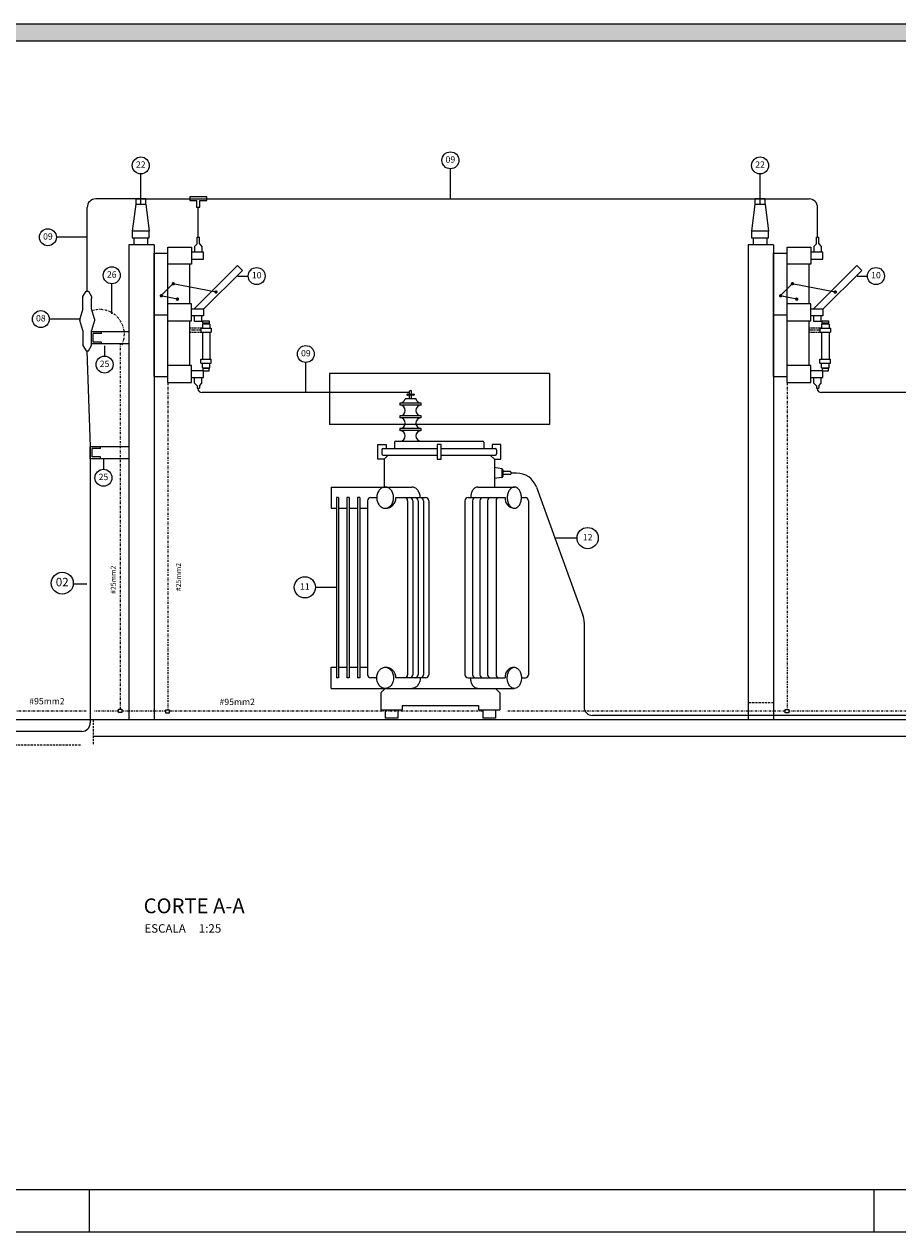
# Model space of a CAD drawing. Extents: x -157 to 1032, y 91 to 932.
# Drawn here: x 92 to 298, y 91 to 376 of the extents above; entities that cross this region are included whole.
import ezdxf
from ezdxf.enums import TextEntityAlignment as Align

# ---------------------------------------------------------------- set-up
doc = ezdxf.new("R2010")
doc.units = 0
for name, pattern in [('DASHDOT2', [0.5, 0.25, -0.125, 0, -0.125]), ('DASHDOTX2', [2, 1, -0.5, 0, -0.5]), ('DASHEDX2', [1.5, 1, -0.5]), ('HIDDEN', [0.375, 0.25, -0.125])]:
    doc.linetypes.add(name, pattern=pattern)
for name, color, linetype in [('A-DESNI', 7, 'CONTINUOUS'), ('A-PRANC', 7, 'CONTINUOUS'), ('AA-REG100-160', 254, 'CONTINUOUS'), ('AA-REG60-80', 253, 'CONTINUOUS'), ('AA-UNIDADE', 2, 'CONTINUOUS'), ('EL-ESPEC', 1, 'CONTINUOUS'), ('ELETRICA-BC', 100, 'CONTINUOUS'), ('PAREDES', 2, 'CONTINUOUS'), ('TEXTOELE', 2, 'CONTINUOUS'), ('TRAFO', 7, 'CONTINUOUS')]:
    doc.layers.add(name, color=color, linetype=linetype)
doc.styles.add('REGUA60', font='txt', dxfattribs={"height": 0.0375})
doc.styles.add('ROMANS', font='romans.shx')

# ---------------------------------------------------------------- blocks, each defined once
blk = doc.blocks.new('005')
at = {"layer": 'ELETRICA-BC', "linetype": 'CONTINUOUS'}
for p, q in [((-0.03, 0.24), (-0.05, 0.08)), ((-0.03, 0.27), (0.03, 0.27)), ((-0.03, 0.24), (-0.03, 0.27)), ((0.03, 0.24), (-0.03, 0.24)), ((0.03, 0.27), (0.03, 0.24)), ((0.03, 0.24), (0.05, 0.08)), ((-0.05, 0.08), (0.05, 0.08)), ((-0.05, 0.04), (-0.05, 0.08)), ((0.05, 0.08), (0.05, 0.04)), ((0.05, 0.04), (-0.05, 0.04)), ((-0.04, 0.04), (-0.04, 0)), ((0.04, 0.04), (0.04, 0))]:
    blk.add_line(p, q, dxfattribs=at)

msp = doc.modelspace()

# ---------------------------------------------------------------- hatches: boundary and pattern name
at = {"layer": 'PAREDES'}
h = msp.add_hatch(dxfattribs=at)
h.set_pattern_fill('AR-CONC', color=256, style=0)
h.set_pattern_definition([(130, (-243.139, 370.126), (-7.1726, -0.62752), [0.75, -8.25]), (185, (-243.139, 370.126), (1.38751, 7.52192), [0.6, -6.6]), (79.5486, (-243.7364, 370.0734), (-5.785094, 6.894395), [0.6374, -7.01142]), (133.8158, (-243.139, 372.126), (-10.67241, -1.65519), [1.125, -12.375]), (83.3644, (-244.028, 371.988), (-9.34663, 9.74118), [0.9561, -10.51713]), (188.8158, (-243.139, 372.126), (-9.34662, 9.74119), [0.9, -9.9]), (159, (-244.139, 371.626), (-5.96907, -4.02619), [0.75, -8.25]), (214, (-244.139, 371.626), (-2.43315, 7.2515), [0.6, -6.6]), (108.5486, (-244.636, 371.29), (-8.402226, 3.225305), [0.6374, -7.01142]), (142.5, (-243.1387, 370.1257), (-0.121599, 3.328939), [0, -6.52, 0, -6.7, 0, -6.625]), (172.5, (-243.1387, 370.1257), (-2.630695, 3.944117), [0, -3.82, 0, -6.37, 0, -2.525]), (212.5, (-240.9087, 370.1257), (-5.338224, -0.225549), [0, -2.5, 0, -7.8, 0, -10.35]), (222.5, (-239.9087, 370.1257), (-5.831862, 1.00105), [0, -3.25, 0, -5.18, 0, -7.35])])
h.paths.add_polyline_path([(-56.56, 376), (-56.56, 372), (418.24, 372), (418.24, 376)])

# ---------------------------------------------------------------- linework, layer by layer
at = {"layer": 'A-DESNI', "color": 1, "linetype": 'DASHEDX2', "ltscale": 0.5}
for p, q in [((268.24, 216), (262.24, 216)), ((107.86, 212), (107.86, 206)), ((104.86, 206), (-24.65, 206))]:
    msp.add_line(p, q, dxfattribs=at)
at = {"layer": 'A-PRANC', "color": 9}
msp.add_line((-132, 101.24), (1022, 101.24), dxfattribs=at)
at = {"layer": 'A-PRANC', "color": 2}
for p, q in [((107, 91.24), (107, 101.24)), ((292, 91.24), (292, 101.24)), ((-157, 91.24), (1032, 91.24))]:
    msp.add_line(p, q, dxfattribs=at)
at = {"layer": 'AA-UNIDADE'}
for points in [[(114.63, 214.51), (114.63, 213.71), (113.83, 213.71), (113.83, 214.51)], [(125.79, 214.33), (125.79, 213.53), (124.99, 213.53), (124.99, 214.33)], [(271.83, 214.39), (271.83, 213.59), (271.03, 213.59), (271.03, 214.39)]]:
    msp.add_lwpolyline(points, close=True, dxfattribs=at)
at = {"layer": 'EL-ESPEC'}
for p, q in [((192.07, 334.79), (192.07, 341.89)), ((119.07, 333.59), (119.07, 340.69)), ((265.07, 333.59), (265.07, 340.69)), ((106.28, 325.75), (99.18, 325.75)), ((141.94, 316.61), (144.4, 316.61)), ((287.94, 316.61), (290.4, 316.61)), ((112.23, 307.68), (112.23, 314.78)), ((123.84, 311.92), (126.66, 314.75)), ((136.81, 312.84), (126.66, 314.75)), ((269.84, 311.92), (272.66, 314.75)), ((282.81, 312.84), (272.66, 314.75)), ((127.73, 311.19), (123.84, 311.92)), ((273.73, 311.19), (269.84, 311.92)), ((104.61, 306.46), (97.51, 306.46)), ((110.54, 300.18), (110.54, 297.72)), ((157.99, 289.12), (157.99, 296.22)), ((110.27, 273.51), (110.27, 271.04)), ((221.93, 254.82), (216.93, 254.82)), ((160.26, 243.22), (165.26, 243.22))]:
    msp.add_line(p, q, dxfattribs=at)
for centre, radius in [((119.07, 342.69), 2), ((192.07, 343.89), 2), ((265.07, 342.69), 2), ((97.18, 325.75), 2), ((112.23, 316.78), 2), ((146.4, 316.61), 2), ((292.4, 316.61), 2), ((95.51, 306.46), 2), ((157.99, 298.22), 2), ((110.54, 295.72), 2), ((110.27, 269.04), 2), ((224.43, 254.82), 2.5), ((157.76, 243.22), 2.5)]:
    msp.add_circle(centre, radius, dxfattribs=at)
at = {"layer": 'ELETRICA-BC', "linetype": 'CONTINUOUS'}
for p, q in [((132.35, 325.74), (132.9, 325.74)), ((132.35, 324.18), (132.35, 325.74)), ((132.9, 324.18), (132.9, 325.74)), ((278.35, 325.74), (278.9, 325.74)), ((278.35, 324.18), (278.35, 325.74)), ((278.9, 324.18), (278.9, 325.74)), ((125.44, 306.04), (125.44, 323.4)), ((125.44, 323.4), (131.04, 323.4)), ((131.04, 323.4), (131.04, 319.4)), ((133.86, 322.2), (131.04, 322.2)), ((132.35, 324.18), (131.75, 323.58)), ((131.75, 323.58), (131.75, 322.2)), ((132.9, 324.18), (133.5, 323.58)), ((133.5, 323.58), (133.5, 322.2)), ((133.86, 320.6), (133.86, 322.2)), ((271.44, 306.04), (271.44, 323.4)), ((271.44, 323.4), (277.04, 323.4)), ((277.04, 323.4), (277.04, 319.4)), ((279.86, 322.2), (277.04, 322.2)), ((278.35, 324.18), (277.75, 323.58)), ((277.75, 323.58), (277.75, 322.2)), ((278.9, 324.18), (279.5, 323.58)), ((279.5, 323.58), (279.5, 322.2)), ((279.86, 320.6), (279.86, 322.2)), ((131.04, 319.4), (125.44, 319.4)), ((131.04, 320.6), (133.86, 320.6)), ((131.69, 308.84), (141.91, 319.06)), ((141.91, 319.06), (143.04, 317.93)), ((277.04, 319.4), (271.44, 319.4)), ((277.04, 320.6), (279.86, 320.6)), ((277.69, 308.84), (287.91, 319.06)), ((287.91, 319.06), (289.04, 317.93)), ((133.86, 308.76), (143.04, 317.93)), ((279.86, 308.76), (289.04, 317.93)), ((131.04, 310.04), (125.44, 310.04)), ((125.44, 291.49), (125.44, 308.85)), ((131.04, 306.04), (131.04, 310.04)), ((131.04, 308.84), (133.86, 308.84)), ((133.86, 308.84), (133.86, 307.24)), ((277.04, 310.04), (271.44, 310.04)), ((271.44, 291.49), (271.44, 308.85)), ((277.04, 306.04), (277.04, 310.04)), ((277.04, 308.84), (279.86, 308.84)), ((279.86, 308.84), (279.86, 307.24)), ((125.44, 306.04), (131.04, 306.04)), ((133.86, 307.24), (131.04, 307.24)), ((131.75, 305.86), (131.75, 307.24)), ((133.5, 305.86), (133.5, 307.24)), ((133.59, 305.34), (135.35, 305.34)), ((271.44, 306.04), (277.04, 306.04)), ((279.86, 307.24), (277.04, 307.24)), ((277.75, 305.86), (277.75, 307.24)), ((279.5, 305.86), (279.5, 307.24)), ((279.59, 305.34), (281.35, 305.34)), ((133.2, 304.3), (135.7, 304.3)), ((133.2, 303.37), (135.7, 303.37)), ((279.2, 304.3), (281.7, 304.3)), ((279.2, 303.37), (281.7, 303.37)), ((133.2, 296.97), (135.7, 296.97)), ((279.2, 296.97), (281.7, 296.97)), ((131.04, 295.49), (125.44, 295.49)), ((131.04, 291.49), (131.04, 295.49)), ((133.86, 294.29), (131.04, 294.29)), ((133.2, 296.05), (135.7, 296.05)), ((133.59, 295), (135.35, 295)), ((133.86, 292.69), (133.86, 294.29)), ((277.04, 295.49), (271.44, 295.49)), ((277.04, 291.49), (277.04, 295.49)), ((279.86, 294.29), (277.04, 294.29)), ((279.2, 296.05), (281.7, 296.05)), ((279.59, 295), (281.35, 295)), ((279.86, 292.69), (279.86, 294.29)), ((125.44, 291.49), (131.04, 291.49)), ((131.04, 292.69), (133.86, 292.69)), ((131.75, 291.31), (131.75, 292.69)), ((132.35, 290.71), (131.75, 291.31)), ((132.35, 290.71), (132.35, 290.16)), ((132.9, 290.71), (133.5, 291.31)), ((132.9, 290.71), (132.9, 290.16)), ((133.5, 291.31), (133.5, 292.69)), ((271.44, 291.49), (277.04, 291.49)), ((277.04, 292.69), (279.86, 292.69)), ((277.75, 291.31), (277.75, 292.69)), ((278.35, 290.71), (277.75, 291.31)), ((278.35, 290.71), (278.35, 290.16)), ((278.9, 290.71), (279.5, 291.31)), ((278.9, 290.71), (278.9, 290.16)), ((279.5, 291.31), (279.5, 292.69)), ((132.35, 290.16), (132.9, 290.16)), ((278.35, 290.16), (278.9, 290.16))]:
    msp.add_line(p, q, dxfattribs=at)
at = {"layer": 'ELETRICA-BC'}
for p, q in [((122.24, 292.9), (122.24, 321.99)), ((122.24, 321.99), (125.44, 321.99)), ((268.24, 292.9), (268.24, 321.99)), ((268.24, 321.99), (271.44, 321.99)), ((130.64, 310.04), (130.64, 319.4)), ((276.64, 310.04), (276.64, 319.4)), ((122.24, 307.45), (125.44, 307.45)), ((130.64, 295.49), (130.64, 306.04)), ((133.5, 305.86), (131.75, 305.86)), ((133.59, 305.22), (133.59, 304.3)), ((133.72, 306.05), (135.2, 306.05)), ((133.72, 305.52), (133.72, 306.05)), ((135.2, 305.52), (133.72, 305.52)), ((135.2, 306.05), (135.2, 305.52)), ((135.35, 305.22), (135.35, 304.3)), ((268.24, 307.45), (271.44, 307.45)), ((276.64, 295.49), (276.64, 306.04)), ((279.5, 305.86), (277.75, 305.86)), ((279.59, 305.22), (279.59, 304.3)), ((279.72, 306.05), (281.2, 306.05)), ((279.72, 305.52), (279.72, 306.05)), ((281.2, 305.52), (279.72, 305.52)), ((281.2, 306.05), (281.2, 305.52)), ((281.35, 305.22), (281.35, 304.3)), ((133.2, 304.3), (133.2, 303.37)), ((133.59, 303.37), (133.59, 296.97)), ((135.35, 304.42), (135.35, 304.3)), ((135.35, 303.37), (135.35, 296.97)), ((135.7, 304.3), (135.7, 303.37)), ((279.2, 304.3), (279.2, 303.37)), ((279.59, 303.37), (279.59, 296.97)), ((281.35, 304.42), (281.35, 304.3)), ((281.35, 303.37), (281.35, 296.97)), ((281.7, 304.3), (281.7, 303.37)), ((133.2, 296.05), (133.2, 296.97)), ((135.7, 296.05), (135.7, 296.97)), ((279.2, 296.05), (279.2, 296.97)), ((281.7, 296.05), (281.7, 296.97)), ((133.59, 295), (133.59, 296.05)), ((133.72, 294.83), (133.72, 294.29)), ((135.2, 294.83), (133.72, 294.83)), ((133.72, 294.29), (135.2, 294.29)), ((135.2, 294.29), (135.2, 294.83)), ((135.35, 295.93), (135.35, 296.05)), ((135.35, 295), (135.35, 296.05)), ((279.59, 295), (279.59, 296.05)), ((279.72, 294.83), (279.72, 294.29)), ((281.2, 294.83), (279.72, 294.83)), ((279.72, 294.29), (281.2, 294.29)), ((281.2, 294.29), (281.2, 294.83)), ((281.35, 295.93), (281.35, 296.05)), ((281.35, 295), (281.35, 296.05)), ((122.24, 292.9), (125.44, 292.9)), ((268.24, 292.9), (271.44, 292.9))]:
    msp.add_line(p, q, dxfattribs=at)
at = {"layer": 'ELETRICA-BC', "linetype": 'HIDDEN'}
for p, q in [((133.59, 304.31), (130.64, 304.31)), ((133.59, 303.31), (130.64, 303.31)), ((279.59, 304.31), (276.64, 304.31)), ((279.59, 303.31), (276.64, 303.31))]:
    msp.add_line(p, q, dxfattribs=at)
at = {"layer": 'ELETRICA-BC', "color": 1, "linetype": 'DASHDOT2'}
for p, q in [((133.2, 303.81), (130.64, 303.81)), ((279.2, 303.81), (276.64, 303.81))]:
    msp.add_line(p, q, dxfattribs=at)
at = {"layer": 'ELETRICA-BC', "color": 2}
msp.add_lwpolyline([(133.02, 334.45), (134.62, 334.45), (134.62, 335.25), (130.62, 335.25), (130.62, 334.45), (132.22, 334.45), (132.22, 332.85), (133.02, 332.85)], close=True, dxfattribs=at)
at = {"layer": 'ELETRICA-BC', "linetype": 'CONTINUOUS', "const_width": 0.4}
for points in [[(126.52, 314.78, 1), (126.92, 314.78, 1)], [(136.61, 312.84, 1), (137.01, 312.84, 1)], [(272.52, 314.78, 1), (272.92, 314.78, 1)], [(282.61, 312.84, 1), (283.01, 312.84, 1)], [(123.73, 311.96, 1), (124.13, 311.96, 1)], [(127.52, 311.16, 1), (127.92, 311.16, 1)], [(269.73, 311.96, 1), (270.13, 311.96, 1)], [(273.52, 311.16, 1), (273.92, 311.16, 1)]]:
    msp.add_lwpolyline(points, format="xyb", close=True, dxfattribs=at)
at = {"layer": 'PAREDES'}
for p, q in [((478.24, 376), (-56.56, 376)), ((478.24, 372), (-56.56, 372)), ((116.24, 324), (116.24, 212)), ((122.24, 324), (116.24, 324)), ((122.24, 324), (122.24, 212)), ((262.24, 324), (262.24, 212)), ((268.24, 324), (262.24, 324)), ((268.24, 324), (268.24, 212)), ((163.53, 293.6), (163.53, 281.6)), ((215.44, 293.6), (163.53, 293.6)), ((215.44, 293.6), (215.44, 281.6)), ((215.44, 281.6), (163.53, 281.6)), ((478.24, 212), (-56.56, 212)), ((478.24, 208), (107.86, 208))]:
    msp.add_line(p, q, dxfattribs=at)
at = {"layer": 'TEXTOELE'}
msp.add_line((103.38, 244), (106.38, 244), dxfattribs=at)
msp.add_circle((100.55, 244.19), 2.6, dxfattribs=at)
at = {"layer": 'TRAFO', "color": 5}
for p, q in [((117.87, 334.79), (108.44, 334.79)), ((117.87, 334.79), (266.27, 334.79)), ((266.27, 334.79), (276.62, 334.79)), ((106.44, 313.02), (106.44, 332.79)), ((132.62, 325.74), (132.62, 332.85)), ((278.62, 325.74), (278.62, 332.79)), ((105.44, 308.89), (105.44, 311.33)), ((107.44, 308.89), (107.44, 311.33)), ((105.44, 308.89), (104.74, 306.53)), ((108.14, 306.53), (107.44, 308.89)), ((104.74, 306.53), (104.74, 306.53)), ((104.74, 306.53), (104.74, 306.09)), ((105.44, 303.73), (104.74, 306.09)), ((108.14, 306.09), (107.44, 303.73)), ((108.14, 306.53), (108.14, 306.09)), ((105.44, 303.73), (105.44, 300.21)), ((107.44, 300.21), (107.44, 303.73)), ((105.44, 300.21), (106.17, 298.95)), ((106.71, 298.95), (107.44, 300.21)), ((106.17, 298.95), (106.71, 298.95)), ((106.37, 298.95), (107.18, 276.34)), ((132.55, 290.16), (132.55, 290.12)), ((182.43, 289.12), (133.55, 289.12)), ((328.43, 289.12), (279.55, 289.12)), ((107.18, 276.34), (107.18, 273.54)), ((178.93, 277.41), (178.93, 275.91)), ((179.18, 277.66), (199.68, 277.66)), ((199.93, 277.41), (199.93, 275.91)), ((107.18, 273.54), (107.18, 211.23)), ((177.43, 274.41), (176.43, 273.41)), ((176.43, 273.41), (176.43, 266.86)), ((201.43, 274.41), (202.43, 273.41)), ((202.43, 273.41), (202.43, 266.86)), ((175.7, 218.36), (176.7, 219.36)), ((176.7, 219.36), (202.7, 219.36)), ((202.7, 219.36), (203.7, 218.36)), ((175.7, 218.36), (175.7, 214.36)), ((175.7, 217.36), (175.7, 216.36)), ((203.7, 218.36), (203.7, 214.36)), ((175.7, 214.36), (180.7, 214.36)), ((180.7, 215.36), (198.7, 215.36)), ((180.7, 215.36), (180.7, 214.36)), ((198.7, 215.36), (198.7, 214.36)), ((198.7, 214.36), (203.7, 214.36)), ((105.18, 209.23), (51.15, 209.23))]:
    msp.add_line(p, q, dxfattribs=at)
at = {"layer": 'TRAFO', "color": 2}
for p, q in [((116.24, 303.43), (107.44, 303.43)), ((109.85, 303.03), (107.85, 303.03)), ((107.85, 301.03), (107.85, 303.03)), ((109.85, 303.03), (109.85, 303.43)), ((116.24, 300.63), (107.44, 300.63)), ((109.85, 301.03), (107.85, 301.03)), ((109.85, 300.63), (109.85, 301.03)), ((107.18, 273.54), (107.18, 276.34)), ((116.24, 276.34), (107.18, 276.34)), ((109.59, 275.94), (109.59, 276.34)), ((116.24, 273.54), (107.18, 273.54)), ((109.59, 275.94), (107.59, 275.94)), ((107.59, 273.94), (107.59, 275.94)), ((109.59, 273.94), (107.59, 273.94)), ((109.59, 273.54), (109.59, 273.94)), ((204.22, 271.17), (202.43, 271.43)), ((204.18, 271.18), (204.18, 269.11)), ((204.43, 270.92), (204.43, 269.36)), ((204.22, 269.11), (202.43, 268.86)), ((206.18, 270.49), (204.43, 270.49)), ((206.18, 269.79), (204.43, 269.79)), ((206.43, 270.24), (206.43, 270.04)), ((163.93, 266.86), (163.93, 261.86)), ((163.93, 266.86), (182.97, 266.86)), ((198.52, 266.86), (207.15, 266.86)), ((165.18, 264.36), (165.18, 221.86)), ((165.68, 264.36), (165.18, 264.36)), ((165.68, 264.36), (165.68, 221.86)), ((167.68, 264.36), (167.68, 221.86)), ((168.18, 264.36), (167.68, 264.36)), ((168.18, 264.36), (168.18, 221.86)), ((170.18, 264.36), (170.18, 221.86)), ((170.68, 264.36), (170.18, 264.36)), ((170.68, 264.36), (170.68, 221.86)), ((172.51, 263.61), (172.51, 222.61)), ((173.26, 264.36), (174.71, 264.36)), ((179.24, 264.36), (186.23, 264.36)), ((181.98, 263.61), (181.98, 222.61)), ((183.23, 263.61), (183.23, 222.61)), ((184.48, 263.61), (184.48, 222.61)), ((185.73, 263.61), (185.73, 222.61)), ((186.98, 263.61), (186.98, 222.61)), ((195.5, 263.61), (195.5, 222.61)), ((196.25, 264.36), (204.95, 264.36)), ((197.27, 263.61), (197.27, 222.61)), ((199.04, 263.61), (199.04, 222.61)), ((200.8, 263.61), (200.8, 222.61)), ((202.83, 263.61), (202.83, 222.61)), ((208.81, 264.36), (209.75, 264.36)), ((210.5, 263.61), (210.5, 222.61)), ((163.93, 261.86), (165.18, 261.86)), ((165.68, 261.86), (167.68, 261.86)), ((168.18, 261.86), (170.18, 261.86)), ((170.68, 261.86), (172.51, 261.86)), ((163.93, 219.36), (163.93, 224.36)), ((163.93, 224.36), (165.18, 224.36)), ((165.68, 224.36), (167.68, 224.36)), ((168.18, 224.36), (170.18, 224.36)), ((170.68, 224.36), (172.51, 224.36)), ((163.93, 219.36), (182.97, 219.36)), ((165.68, 221.86), (165.18, 221.86)), ((168.18, 221.86), (167.68, 221.86)), ((170.68, 221.86), (170.18, 221.86)), ((174.71, 221.86), (173.26, 221.86)), ((186.23, 221.86), (179.24, 221.86)), ((196.25, 221.86), (204.95, 221.86)), ((198.52, 219.36), (207.15, 219.36)), ((208.81, 221.86), (209.75, 221.86)), ((176.7, 214.36), (176.7, 212.36)), ((179.7, 214.36), (179.7, 212.36)), ((199.7, 214.36), (199.7, 212.36)), ((202.7, 214.36), (202.7, 212.36)), ((179.7, 212.36), (176.7, 212.36)), ((202.7, 212.36), (199.7, 212.36))]:
    msp.add_line(p, q, dxfattribs=at)
at = {"layer": 'TRAFO', "color": 5, "linetype": 'DASHDOTX2', "ltscale": 0.5}
for p, q in [((114.27, 214.51), (114.27, 300.63)), ((125.44, 291.49), (125.44, 214.33)), ((271.44, 291.49), (271.44, 214.39)), ((106.18, 214), (68.24, 214)), ((113.83, 214), (108.18, 214)), ((113.83, 214), (113.75, 214)), ((124.99, 214), (114.63, 214)), ((179.34, 214), (125.79, 214)), ((199.7, 214), (179.7, 214)), ((271.03, 214), (205.34, 214)), ((322.7, 214), (271.83, 214))]:
    msp.add_line(p, q, dxfattribs=at)
at = {"layer": 'TRAFO', "color": 3}
for p, q in [((183.96, 287.66), (181.41, 287.66)), ((181.83, 288.66), (181.83, 288.61)), ((181.93, 288.76), (183.43, 288.76)), ((183.43, 288.51), (181.93, 288.51)), ((182.43, 288.76), (182.43, 289.47)), ((182.43, 287.66), (182.43, 288.51)), ((182.58, 289.62), (182.78, 289.62)), ((182.93, 288.76), (182.93, 289.47)), ((182.93, 287.66), (182.93, 288.51)), ((183.53, 288.66), (183.53, 288.61)), ((180.18, 286.66), (180.18, 286.16)), ((185.18, 286.66), (180.18, 286.66)), ((185.18, 286.16), (180.18, 286.16)), ((185.18, 286.16), (185.18, 286.66)), ((185.18, 283.66), (180.18, 283.66)), ((180.18, 283.66), (180.18, 283.16)), ((185.18, 283.16), (180.18, 283.16)), ((185.18, 283.16), (185.18, 283.66)), ((185.18, 280.66), (180.18, 280.66)), ((180.18, 280.66), (180.18, 280.16)), ((185.18, 280.16), (180.18, 280.16)), ((185.18, 280.16), (185.18, 280.66))]:
    msp.add_line(p, q, dxfattribs=at)
at = {"layer": 'TRAFO', "color": 6}
for p, q in [((175.93, 275.66), (175.93, 274.66)), ((176.18, 275.91), (188.93, 275.91)), ((176.18, 274.41), (188.93, 274.41)), ((189.93, 275.91), (202.68, 275.91)), ((189.93, 274.41), (202.68, 274.41)), ((202.93, 275.66), (202.93, 274.66))]:
    msp.add_line(p, q, dxfattribs=at)
at = {"layer": 'TRAFO', "color": 9}
for p, q in [((207.66, 270.14), (206.43, 270.14)), ((212.36, 266.84), (223.3, 236.67)), ((223.6, 234.97), (223.6, 215)), ((268.24, 213), (225.6, 213)), ((322.7, 213), (268.24, 213))]:
    msp.add_line(p, q, dxfattribs=at)
at = {"layer": 'TRAFO', "color": 5}
msp.add_lwpolyline([(105.44, 311.33), (105.44, 311.76), (106.17, 313.02), (106.71, 313.02), (107.44, 311.76), (107.44, 311.33)], dxfattribs=at)
at = {"layer": 'TRAFO', "color": 2}
for points in [[(176.43, 273.41), (174.93, 273.41), (174.93, 276.91), (176.93, 276.91), (176.93, 275.91)], [(202.43, 273.41), (203.93, 273.41), (203.93, 276.91), (201.93, 276.91), (201.93, 275.91)]]:
    msp.add_lwpolyline(points, dxfattribs=at)
msp.add_lwpolyline([(188.93, 276.91), (188.93, 273.41), (189.93, 273.41), (189.93, 276.91)], close=True, dxfattribs=at)
for points in [[(176.7, 261.86, 0.120947), (177.43, 262.04, 0.105134), (178.1, 262.59, 0.088492), (178.52, 263.37, 0.079492), (178.68, 264.36, 0.079492), (178.52, 265.34, 0.088492), (178.1, 266.12, 0.105134), (177.43, 266.68, 0.120947), (176.7, 266.86, 0.120947), (175.96, 266.68, 0.105134), (175.3, 266.12, 0.088492), (174.87, 265.34, 0.079492), (174.71, 264.36, 0.079492), (174.87, 263.37, 0.088492), (175.3, 262.59, 0.105134), (175.96, 262.04, 0.120947)], [(205.48, 264.36, 0.067364), (205.62, 263.36, 0.079737), (205.97, 262.59, 0.107123), (206.55, 262.03, 0.140058), (207.15, 261.86, 0.140058), (207.75, 262.03, 0.107123), (208.33, 262.59, 0.079737), (208.68, 263.36, 0.067364), (208.81, 264.36, 0.067364), (208.68, 265.35, 0.079737), (208.33, 266.12, 0.107123), (207.75, 266.68, 0.140058), (207.15, 266.86, 0.140058), (206.55, 266.68, 0.107123), (205.97, 266.12, 0.079737), (205.62, 265.35, 0.067364)], [(176.7, 224.36, -0.120947), (177.43, 224.18, -0.105134), (178.1, 223.62, -0.088492), (178.52, 222.84, -0.079492), (178.68, 221.86, -0.079492), (178.52, 220.87, -0.088492), (178.1, 220.09, -0.105134), (177.43, 219.54, -0.120947), (176.7, 219.36, -0.120947), (175.96, 219.54, -0.105134), (175.3, 220.09, -0.088492), (174.87, 220.87, -0.079492), (174.71, 221.86, -0.079492), (174.87, 222.84, -0.088492), (175.3, 223.62, -0.105134), (175.96, 224.18, -0.120947)], [(205.48, 221.86, -0.067364), (205.62, 222.85, -0.079737), (205.97, 223.62, -0.107123), (206.55, 224.18, -0.140058), (207.15, 224.36, -0.140058), (207.75, 224.18, -0.107123), (208.33, 223.62, -0.079737), (208.68, 222.85, -0.067364), (208.81, 221.86, -0.067364), (208.68, 220.86, -0.079737), (208.33, 220.09, -0.107123), (207.75, 219.53, -0.140058), (207.15, 219.36, -0.140058), (206.55, 219.53, -0.107123), (205.97, 220.09, -0.079737), (205.62, 220.86, -0.067364)]]:
    msp.add_lwpolyline(points, format="xyb", close=True, dxfattribs=at)
for points in [[(184.95, 264.36, 0.079492), (184.8, 265.34, 0.088492), (184.37, 266.12, 0.105134), (183.71, 266.68, 0.120947), (182.97, 266.86, 0.120947)], [(198.52, 266.86, 0.000264), (198.52, 266.86, 0.140058), (197.92, 266.68, 0.107123), (197.34, 266.12, 0.079737), (196.99, 265.35, 0.067364), (196.85, 264.36, 0.067364)], [(184.95, 221.86, -0.079492), (184.8, 220.87, -0.088492), (184.37, 220.09, -0.105134), (183.71, 219.54, -0.120947), (182.97, 219.36, -0.120947)], [(198.52, 219.36, -0.000264), (198.52, 219.36, -0.140058), (197.92, 219.53, -0.107123), (197.34, 220.09, -0.079737), (196.99, 220.86, -0.067364), (196.85, 221.86, -0.067364)]]:
    msp.add_lwpolyline(points, format="xyb", dxfattribs=at)
at = {"layer": 'TRAFO', "color": 5}
for centre, radius, start, end in [((108.44, 332.79), 2, 90, 180), ((276.62, 332.79), 2, 0, 90), ((133.55, 290.12), 1, 180, 270), ((279.55, 290.12), 1, 180, 270), ((179.18, 277.41), 0.25, 90, 180), ((199.68, 277.41), 0.25, 0, 90), ((105.18, 211.23), 2, 270, 0)]:
    msp.add_arc(centre, radius, start, end, dxfattribs=at)
at = {"layer": 'TRAFO', "color": 5, "linetype": 'DASHDOTX2', "ltscale": 0.5}
msp.add_arc((109.39, 302.89), 5.82, 334.7081, 105.9921, dxfattribs=at)
at = {"layer": 'TRAFO', "color": 3}
for centre, radius, start, end in [((180.18, 287.91), 1.25, 270, 348.463), ((181.93, 288.66), 0.1, 90, 180), ((181.93, 288.61), 0.1, 180, 270), ((182.58, 289.47), 0.15, 90, 180), ((182.78, 289.47), 0.15, 0, 90), ((183.43, 288.66), 0.1, 0, 90), ((183.43, 288.61), 0.1, 270, 0), ((185.18, 287.91), 1.25, 191.537, 270), ((180.18, 284.91), 1.25, 270, 90), ((185.18, 284.91), 1.25, 90, 270), ((180.18, 281.91), 1.25, 270, 90), ((185.18, 281.91), 1.25, 90, 270), ((180.18, 278.91), 1.25, 270, 90), ((185.18, 278.91), 1.25, 90, 270)]:
    msp.add_arc(centre, radius, start, end, dxfattribs=at)
at = {"layer": 'TRAFO', "color": 6}
for centre, start, end in [((176.18, 275.66), 90, 180), ((176.18, 274.66), 180, 270), ((202.68, 275.66), 0, 90), ((202.68, 274.66), 270, 0)]:
    msp.add_arc(centre, 0.25, start, end, dxfattribs=at)
at = {"layer": 'TRAFO', "color": 2}
for centre, radius, start, end in [((204.18, 270.92), 0.25, 0, 81.8699), ((204.18, 269.36), 0.25, 278.1301, 0), ((206.18, 270.24), 0.25, 0, 90), ((206.18, 270.04), 0.25, 270, 0), ((173.26, 263.61), 0.75, 90, 180), ((176.71, 264.38), 2.53, 269.6733, 359.4158), ((181.23, 263.61), 0.75, 0, 90), ((182.48, 263.61), 0.75, 0, 90), ((183.73, 263.61), 0.75, 0, 90), ((184.98, 263.61), 0.75, 0, 90), ((186.23, 263.61), 0.75, 0, 90), ((196.25, 263.61), 0.75, 90, 180), ((198.02, 263.61), 0.75, 90, 180), ((199.79, 263.61), 0.75, 90, 180), ((201.55, 263.61), 0.75, 90, 180), ((203.58, 263.61), 0.75, 90, 180), ((207.22, 264.14), 2.28, 174.4728, 268.0815), ((209.75, 263.61), 0.75, 0, 90), ((173.26, 222.61), 0.75, 180, 270), ((176.71, 221.83), 2.53, 0.5842, 90.3267), ((181.23, 222.61), 0.75, 270, 0), ((182.48, 222.61), 0.75, 270, 0), ((183.73, 222.61), 0.75, 270, 0), ((184.98, 222.61), 0.75, 270, 0), ((186.23, 222.61), 0.75, 270, 0), ((196.25, 222.61), 0.75, 180, 270), ((198.02, 222.61), 0.75, 180, 270), ((199.79, 222.61), 0.75, 180, 270), ((201.55, 222.61), 0.75, 180, 270), ((203.58, 222.61), 0.75, 180, 270), ((207.22, 222.08), 2.28, 91.9185, 185.5272), ((209.75, 222.61), 0.75, 270, 0)]:
    msp.add_arc(centre, radius, start, end, dxfattribs=at)
at = {"layer": 'TRAFO', "color": 9}
for centre, radius, start, end in [((207.66, 265.14), 5, 19.9171, 90), ((218.6, 234.97), 5, 0, 19.9171), ((225.6, 215), 2, 180, 270)]:
    msp.add_arc(centre, radius, start, end, dxfattribs=at)

# ---------------------------------------------------------------- block references
at = {"layer": 'ELETRICA-BC', "xscale": -40, "yscale": 40, "zscale": 40}
for p in [(119.07, 323.99), (265.07, 323.99)]:
    msp.add_blockref('005', p, dxfattribs=at)

# ---------------------------------------------------------------- texts
at = {"layer": 'AA-REG100-160', "color": 5, "style": 'ROMANS'}
msp.add_text('CORTE A-A', height=3.5, dxfattribs=at).set_placement((119.75, 166.36))
at = {"layer": 'AA-REG60-80', "color": 2, "style": 'REGUA60'}
for s, p in [('09', (192.07, 343.89)), ('22', (119.07, 342.69)), ('22', (265.07, 342.69)), ('09', (97.18, 325.75)), ('26', (112.23, 316.78)), ('10', (146.4, 316.61)), ('10', (292.4, 316.61)), ('08', (95.51, 306.46)), ('09', (157.99, 298.22)), ('25', (110.54, 295.72)), ('25', (110.27, 269.04)), ('12', (224.43, 254.82)), ('11', (157.76, 243.22))]:
    msp.add_text(s, height=1.5, dxfattribs=at).set_placement(p, align=Align.MIDDLE)
at = {"layer": 'AA-REG60-80', "color": 2}
for s, height, style, p in [('#95mm2', 1.5, 'REGUA60', (92.78, 215.61)), ('#95mm2', 1.5, 'REGUA60', (137.64, 215.45)), ('ESCALA     1:25', 2, 'ROMANS', (119.92, 161.78))]:
    msp.add_text(s, height=height, dxfattribs=dict(at, style=style)).set_placement(p)
at = {"layer": 'TEXTOELE', "style": 'ROMANS'}
for p in [(113.19, 241.65), (128.56, 242.3)]:
    msp.add_text('#25mm2', height=1.2, rotation=90, dxfattribs=at).set_placement(p)
at = {"layer": 'TEXTOELE'}
msp.add_attdef('02', text='X', height=2, dxfattribs=at).set_placement((100.55, 244.19), align=Align.MIDDLE)

doc.saveas('drawing.dxf')
